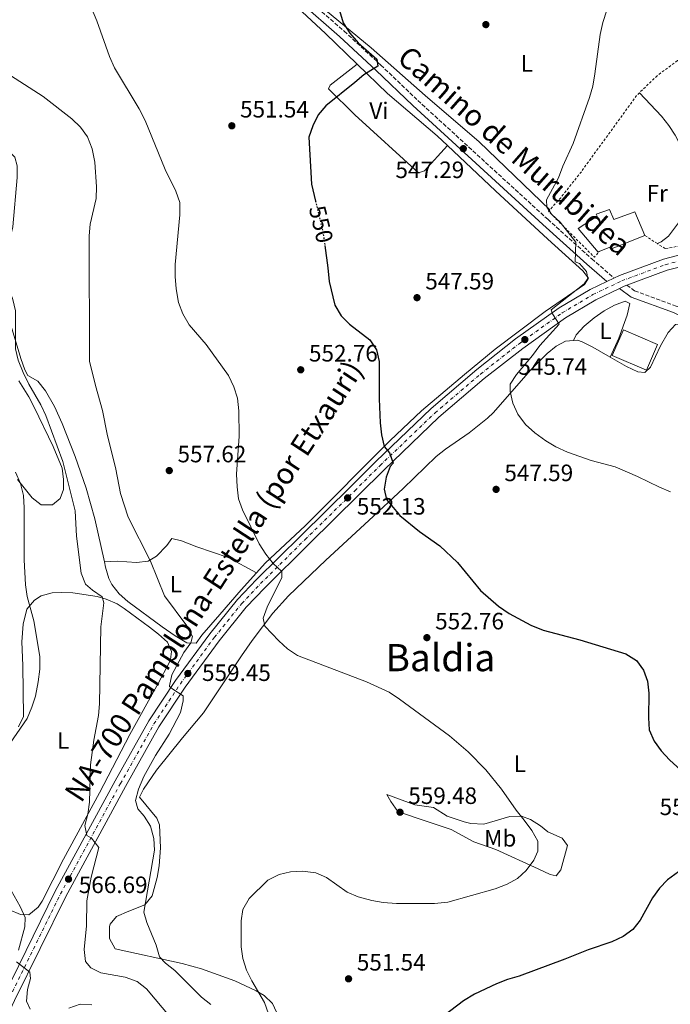
# Model space of a CAD drawing. Units: metres. Extents: x 580187 to 583626, y 4726583 to 4728937.
# Drawn here: x 580738 to 581013, y 4728036 to 4728453 of the extents above; entities that cross this region are included whole.
import ezdxf
from ezdxf.enums import TextEntityAlignment as Align

# ---------------------------------------------------------------- set-up
doc = ezdxf.new("R2010")
doc.units = ezdxf.units.M
doc.header["$MEASUREMENT"] = 0
for name, pattern in [('DGN Style 2', [1.7399219301090239, 1.043953158065414, -0.6959687720436097]), ('DGN Style 3', [2.435890702152634, 1.739921930109024, -0.6959687720436097]), ('DGN Style 4', [2.7856150101045474, 1.391937544087219, -0.6959687720436097, 0.001739921930109024, -0.6959687720436097]), ('DGN Style 5', [1.217945351076317, 0.5219765790327072, -0.6959687720436097])]:
    doc.linetypes.add(name, pattern=pattern)
for name, color, linetype, lineweight in [('Camino', 7, 'DGN Style 3', 0), ('Carretera', 9, 'Continuous', 0), ('Cota de curva de nivel directora', 7, 'Continuous', 0), ('Cota de punto acotado terreno', 7, 'Continuous', 0), ('Curva de nivel directora', 30, 'Continuous', 30), ('Curva de nivel directora no vista', 30, 'DGN Style 5', 30), ('Curva de nivel intermedia', 30, 'Continuous', 0), ('Edificio', 1, 'Continuous', 13), ('Eje de carretera', 7, 'DGN Style 4', 0), ('Etiqueta de uso rústico', 92, 'Continuous', 0), ('Línea blanca (vial)', 7, 'Continuous', 13), ('Línea de cambio de uso (parcela vista)', 92, 'Continuous', 0), ('Margen derecho', 7, 'Continuous', 0), ('Punto acotado terreno (símbolo)', 7, 'Continuous', 0), ('Tela metálica o alambrada', 7, 'DGN Style 2', 0), ('Texto de Carretera Red Comarcal', 1, 'Continuous', 0), ('Texto de Área (paraje) menor', 7, 'Continuous', 0)]:
    doc.layers.add(name, color=color, linetype=linetype, lineweight=lineweight)
doc.styles.add('Style-Arial', font='arial.ttf')

# ---------------------------------------------------------------- blocks, each defined once
blk = doc.blocks.new('5PATER')
at = {"layer": 'Punto acotado terreno (símbolo)', "linetype": 'Continuous', "lineweight": 0}
h = blk.add_hatch(color=51, dxfattribs=at)
edge = h.paths.add_edge_path()
edge.add_ellipse((0, 0), major_axis=(-0.1095731443231308, -0.1110710700762829), ratio=0.9994222409660317, start_angle=0, end_angle=360)

msp = doc.modelspace()

# ---------------------------------------------------------------- linework, layer by layer
at = {"layer": 'Camino', "color": 7, "linetype": 'DGN Style 3', "lineweight": 0}
for points in [[(580858.4400000002, 4728462.930000001, 551.029999999999), (580875.1999999996, 4728448.260000001, 550.1199999999955), (580890.7199999985, 4728433.91, 549.8200000000072), (580906.3899999993, 4728418.939999999, 548.300000000003), (580961.4699999986, 4728368.560000001, 545.5700000000071), (580980.0899999999, 4728351.87, 544.3500000000058), (580989.5100000012, 4728343.680000001, 544.050000000003)], [(580995.0499999999, 4728340.690000001, 543.5899999999966), (580998.2899999988, 4728338.250000001, 543.279999999999), (581015.8500000006, 4728331.83, 542.979999999996), (581037.7499999986, 4728322.439999999, 542.3699999999955), (581062.9200000013, 4728310.859999999, 542.3699999999955), (581070.0899999995, 4728309.460000002, 541.8300000000017)]]:
    msp.add_polyline3d(points, dxfattribs=at)
at = {"layer": 'Carretera', "color": 9, "linetype": 'Continuous', "lineweight": 0}
for points in [[(580731.089999999, 4728039.850000001, 571.2899999999936), (580752.8000000014, 4728083.939999999, 567.2700000000041), (580778.2100000011, 4728130.770000001, 562.9600000000064), (580792.5000000006, 4728156.180000001, 561.1399999999994), (580803.7700000004, 4728173.279999998, 559.7899999999936), (580818.260000001, 4728193.029999998, 558.25), (580830.0000000002, 4728207.49, 556.6999999999971), (580838.0300000012, 4728215.990000002, 555.7599999999948), (580856.9299999997, 4728234.699999999, 553.6399999999994), (580877.9899999973, 4728255.34, 551.8800000000047), (580888.6600000003, 4728266.029999999, 550.4900000000052), (580912.0399999982, 4728288.42, 547.9100000000036), (580931.4300000005, 4728304.939999999, 546.6699999999983), (580947.8700000002, 4728317.869999998, 545.8899999999994), (580966.2800000014, 4728331.029999999, 544.7899999999936), (580979.449999999, 4728338.900000001, 544.0800000000017), (580986.55, 4728342.27, 544.0500000000029), (580989.5100000016, 4728343.680000001, 544.0500000000029), (580991.9200000013, 4728344.830000001, 543.2400000000052), (581010.5500000014, 4728351.710000001, 542.6199999999953), (581026.6299999991, 4728355.899999999, 542.2100000000064)], [(581027.7100000009, 4728351.04, 542.2100000000064), (581012.04, 4728346.960000001, 542.6199999999953), (580995.0500000004, 4728340.689999999, 543.5899999999965), (580993.8500000023, 4728340.24, 543.2400000000052), (580991.8899999999, 4728339.310000001, 543.5899999999965), (580981.8000000003, 4728334.509999999, 544.0800000000017), (580969.0100000006, 4728326.869999999, 544.7899999999936), (580950.8599999987, 4728313.9, 545.8899999999994), (580934.5799999976, 4728301.090000001, 546.6699999999983), (580915.3700000007, 4728284.730000001, 547.9100000000036), (580892.1400000005, 4728262.480000001, 550.4900000000052), (580881.4899999977, 4728251.81, 551.8800000000047), (580860.420000001, 4728231.160000001, 553.6399999999994), (580841.5799999984, 4728212.52, 555.7599999999948), (580833.7399999974, 4728204.210000002, 556.6999999999971), (580822.1900000004, 4728189.990000002, 558.25), (580807.8500000017, 4728170.440000001, 559.7899999999936), (580796.7399999985, 4728153.59, 561.1399999999994), (580782.5599999984, 4728128.369999999, 562.9600000000064), (580757.2100000015, 4728081.660000001, 567.2700000000041), (580735.5700000006, 4728037.690000001, 571.2899999999936)]]:
    msp.add_polyline3d(points, dxfattribs=at)
at = {"layer": 'Curva de nivel directora', "color": 30, "linetype": 'Continuous', "lineweight": 30, "flags": 128}
for points, elevation in [([(580873.2399999994, 4728456.990000002), (580874.7599999993, 4728451.850000001), (580877.6699999995, 4728447.380000002), (580881.1899999998, 4728443.300000001), (580889.0399999998, 4728436.369999999), (580889.5099999993, 4728433.500000001), (580883.5199999989, 4728429.779999999), (580879.7900000006, 4728426.449999999), (580867.4799999993, 4728416.680000001)], 550.0000000000001), ([(580867.4799999993, 4728416.680000001), (580864.2099999991, 4728412.859999999), (580861.9699999995, 4728408.09), (580860.2100000004, 4728403.410000001), (580861.319999999, 4728383.440000001), (580863.0599999981, 4728376.300000001)], 550.0000000000005), ([(580867.0099999999, 4728357.51), (580868.36, 4728348.01), (580868.8000000002, 4728342.220000001), (580871.23, 4728332.140000001), (580873.9399999989, 4728327.630000002), (580877.5199999998, 4728324.140000001), (580886.0899999995, 4728317.480000002), (580888.9500000004, 4728313.26), (580890.05, 4728308.380000001), (580890.0900000003, 4728292.550000001), (580890.4599999991, 4728282.350000001), (580891.009999999, 4728277.26), (580892.110000001, 4728272.32), (580894.4099999988, 4728269.680000001), (580895.989999999, 4728265.300000002), (580894.7100000004, 4728263.869999999), (580893.0299999996, 4728259.330000003), (580892.14, 4728254.24), (580893.0799999988, 4728249.860000002), (580898.7800000008, 4728243.090000001), (580907.1099999989, 4728236.300000001), (580915.8099999983, 4728230.210000002), (580923.2000000001, 4728223.180000001), (580933.0399999993, 4728211.290000001), (580940.639999999, 4728204.680000002), (580945.0800000002, 4728201.550000003), (580954.2800000003, 4728196.670000001), (580959.4700000003, 4728194.59), (580975.11, 4728190.390000002), (580994.5899999995, 4728184.460000002), (580999.0699999988, 4728181.710000001), (581002.0700000006, 4728177.66), (581003.7999999984, 4728172.970000001), (581004.279999999, 4728167.900000001), (581004.1699999995, 4728157.350000001), (581004.44, 4728152.350000001), (581006.5599999989, 4728147.550000003), (581009.5899999999, 4728143.450000001), (581013.0299999998, 4728139.580000003), (581020.9899999992, 4728132.460000001)], 550.0000000000001), ([(581016.8499999996, 4728092.24), (581012.2699999998, 4728088.840000001), (581008.7999999986, 4728085.24), (581005.8799999994, 4728081.100000001), (581000.6799999982, 4728071.67), (580997.4799999996, 4728067.780000002), (580993.4899999998, 4728064.770000001), (580988.6100000005, 4728062.550000001), (580978.6500000004, 4728059.150000001), (580968.7799999999, 4728055.109999999), (580949.4099999998, 4728047.990000002), (580944.47, 4728046.570000002), (580939.7999999986, 4728044.800000001), (580930.4100000008, 4728040.350000001), (580925.7300000002, 4728037.539999999), (580917.5099999993, 4728031.119999999)], 550.0000000000001)]:
    msp.add_lwpolyline(points, dxfattribs=dict(at, elevation=elevation))
at = {"layer": 'Curva de nivel directora no vista', "color": 30, "linetype": 'DGN Style 5', "lineweight": 30, "elevation": 550.0000000000005, "flags": 128}
msp.add_lwpolyline([(580863.0599999981, 4728376.300000001), (580866.1699999995, 4728363.470000001), (580867.0099999999, 4728357.51)], dxfattribs=at)
at = {"layer": 'Curva de nivel intermedia', "color": 30, "linetype": 'Continuous', "lineweight": 0, "flags": 128}
for points, elevation in [([(580766.2600000014, 4728462.57), (580770.4299999999, 4728452.61), (580775.7699999998, 4728437.46), (580777.9400000002, 4728432.679999999), (580788.3600000006, 4728415.340000001), (580790.8900000007, 4728410.359999998), (580799.3300000008, 4728389.720000001), (580803.8900000006, 4728380.449999999), (580805.5300000012, 4728375.720000001), (580805.5600000003, 4728370.469999999), (580803.6100000012, 4728349.390000001), (580803.5799999998, 4728344.389999999), (580804.0200000004, 4728339.140000001)], 555.0000000000001), ([(580986.5100000015, 4728457.109999999), (580984.7900000005, 4728451.880000001), (580983.6799999997, 4728446.81), (580981.5000000002, 4728430.210000001), (580980.5300000003, 4728424.960000001), (580979.1300000009, 4728420.15), (580972.2700000012, 4728400.67), (580967.85, 4728391.06), (580966.0900000009, 4728386.130000001), (580960.9700000001, 4728376.75), (580961.1199999999, 4728373.719999999), (580963.0199999998, 4728370.689999999), (580966.7300000002, 4728367.329999999), (580973.4200000003, 4728358.929999999), (580973.1600000008, 4728350.599999999), (580974.910000001, 4728349.789999999), (580977.9300000007, 4728346.52), (580978.4000000001, 4728343.49), (580976.8800000001, 4728341.269999999), (580962.9200000014, 4728330.24), (580963.4700000013, 4728328.48), (580966.2499999997, 4728324.179999999), (580958.1800000007, 4728315.119999999), (580955.0600000003, 4728310.83), (580948.1900000017, 4728302.88), (580945.5000000005, 4728298.67), (580945.6200000012, 4728295.640000001), (580946.6600000005, 4728290.749999999), (580948.8200000019, 4728286.009999999), (580951.9900000015, 4728281.649999999), (580955.9600000011, 4728278.160000001), (580960.6200000015, 4728274.739999998), (580964.9199999997, 4728272.180000001), (580969.7800000012, 4728269.939999999), (580979.8399999995, 4728266.350000001), (580989.9800000006, 4728263.750000001), (580999.5500000016, 4728259.689999999), (581008.7699999994, 4728255.039999999), (581013.5199999993, 4728253.100000001)], 545), ([(580652.5000000017, 4728453.789999999), (580657.1100000007, 4728450.699999999), (580661.0800000003, 4728447), (580686.1900000004, 4728419.86), (580689.9600000011, 4728416.57), (580694.36, 4728414.179999998), (580698.2200000001, 4728414.149999999), (580703.3900000001, 4728412.949999999), (580707.9100000019, 4728410.79), (580717.5099999999, 4728405.239999999), (580727.2500000007, 4728401.829999999), (580731.8300000007, 4728398.74), (580735.6000000013, 4728394.84), (580736.5800000003, 4728391.259999999), (580736.5800000003, 4728386.259999999), (580734.7400000007, 4728365.390000001), (580732.2100000005, 4728355.039999997), (580731.9800000003, 4728344.859999998), (580732.9400000015, 4728339.880000001), (580734.8400000014, 4728334.619999999), (580735.920000001, 4728329.74), (580735.8800000007, 4728313.720000001), (580737.0600000009, 4728308.859999998), (580739.2400000002, 4728303.65)], 565.0000000000001), ([(580729.8900000004, 4728432.08), (580747.6700000013, 4728420.539999999), (580759.7900000004, 4728411.060000001), (580763.4600000007, 4728407.56), (580766.4000000021, 4728403.519999999), (580768.4100000015, 4728398.4), (580769.6000000007, 4728392.81), (580770.2700000012, 4728382.359999998), (580770.0700000001, 4728377.359999998), (580767.6400000004, 4728366.539999997), (580767.2200000002, 4728361.56), (580767.2800000005, 4728308.51), (580769.7800000017, 4728298.179999999), (580772.8000000014, 4728287.59), (580774.7599999994, 4728277.59), (580778.3899999994, 4728262.779999998), (580780.3800000009, 4728252.430000001), (580783.650000001, 4728242.449999999), (580793.1700000007, 4728223.779999998), (580799.1000000006, 4728209.08), (580808.5000000017, 4728196.409999999), (580810.88, 4728191.829999999), (580810.1700000014, 4728189.140000001), (580807.240000001, 4728185.09), (580802.240000001, 4728175.630000001), (580801.1400000014, 4728171.009999999), (580801.2599999999, 4728170.65), (580802.6600000013, 4728169.550000001), (580806.9300000004, 4728166.75), (580807.0199999998, 4728164.56), (580805.8500000008, 4728159.699999998), (580800.9900000015, 4728150.449999999), (580795.2200000003, 4728141.399999999), (580790.2900000017, 4728132.499999999), (580788.0099999995, 4728127.179999999), (580786.8200000006, 4728122.319999999), (580787.7900000005, 4728118.819999999), (580790.4700000006, 4728115.730000001), (580793.0900000002, 4728111.470000001), (580794.5300000019, 4728106.359999998), (580794.8600000005, 4728101.369999999), (580790.2600000005, 4728075.119999999), (580791.5500000002, 4728070.73), (580795.6000000003, 4728061.17), (580796.9800000016, 4728056.189999999), (580799.560000001, 4728053.489999999), (580803.4200000013, 4728050.310000001), (580814.7600000004, 4728039.119999999), (580818.7000000009, 4728036.039999999)], 560), ([(580804.0200000004, 4728339.140000001), (580805.0599999996, 4728333.26), (580806.8299999998, 4728328.59), (580809.5999999992, 4728323.890000001), (580816.7000000004, 4728315.59), (580826.1799999998, 4728302.350000001), (580828.4599999997, 4728297.569999998), (580830.0600000002, 4728292.83), (580830.5100000015, 4728287.400000001), (580830.6900000004, 4728276.659999998), (580829.6500000011, 4728260.63), (580829.8400000011, 4728255.259999999), (580830.4199999999, 4728250.179999999), (580832.1100000021, 4728245.470000002), (580839.230000001, 4728231.039999999), (580842.0100000015, 4728226.749999999), (580845.0600000003, 4728222.789999999), (580848.7599999995, 4728219.369999999), (580848.7500000007, 4728216.880000001), (580842.6399999997, 4728204.259999999), (580840.9100000019, 4728199.560000001), (580841.6300000015, 4728196.199999999), (580847.480000001, 4728190.01), (580851.1500000012, 4728186.61), (580855.4299999994, 4728183.76), (580884.67, 4728172.59), (580894.2099999997, 4728168.259999999), (580898.7000000002, 4728165.349999999), (580919.8499999995, 4728149.800000001), (580927.7900000011, 4728143.009999998), (580935.240000001, 4728135.33), (580941.8100000002, 4728127.21), (580948.1100000012, 4728118.33), (580951.5100000009, 4728114.080000001), (580954.6800000004, 4728109.689999999), (580957.2599999999, 4728105.109999998), (580957.3400000002, 4728100.929999999), (580955.6399999993, 4728097.050000001), (580952.3500000013, 4728092.779999999), (580948.650000002, 4728089.399999999), (580944.2700000011, 4728087.010000001), (580939.2300000008, 4728084.960000001), (580919.2000000014, 4728079.27), (580913.4900000005, 4728078.749999999), (580897.4400000018, 4728078.779999998), (580891.7900000013, 4728079.199999998), (580886.8700000016, 4728080.09), (580881.1400000006, 4728081.619999999), (580876.5300000017, 4728083.56), (580867.7300000018, 4728089.82), (580863.1400000007, 4728091.81), (580857.5800000018, 4728092.429999999), (580852.5000000013, 4728092.149999999), (580847.650000001, 4728090.980000001), (580842.8400000008, 4728088.630000001), (580834.9500000007, 4728080.84), (580832.2500000005, 4728076.269999998), (580831.5399999998, 4728071.399999999), (580831.6100000013, 4728060.449999999), (580832.2700000006, 4728055.49), (580833.88, 4728050.489999999), (580836.0200000014, 4728045.970000001), (580841.5100000009, 4728036.83), (580844.9599999997, 4728026.859999999)], 555.0000000000001), ([(580739.2400000002, 4728303.65), (580741.52, 4728298.77), (580746.6699999999, 4728290.000000001), (580748.7400000021, 4728285.439999999), (580755.9900000006, 4728265.930000001), (580761.1600000006, 4728245.050000001), (580761.7500000007, 4728234.409999999), (580763.8000000004, 4728218.680000001), (580765.6500000011, 4728214.029999999), (580768.5600000012, 4728211.499999999), (580772.6800000007, 4728208.689999999), (580773.3300000011, 4728206.109999999), (580772.1100000008, 4728195.880000002), (580771.5200000008, 4728163.310000001), (580771.04, 4728158.33), (580769.1900000017, 4728147.890000001), (580767.77, 4728137.539999999), (580767.3299999997, 4728121.710000002), (580766.5200000006, 4728116.640000001), (580765.3100000013, 4728111.77), (580766.1000000003, 4728107.580000001), (580768.0899999996, 4728106.480000001), (580771.2600000014, 4728102.489999999), (580767.9400000023, 4728089.960000001), (580766.2300000022, 4728079.930000001), (580765.9999999999, 4728069.359999999), (580764.9800000006, 4728059.210000001), (580765.5400000016, 4728054.249999999), (580767.8400000016, 4728051.439999999), (580772.1199999996, 4728049.33), (580782.4700000008, 4728047.609999998), (580787.5400000003, 4728045.710000001), (580791.4900000021, 4728042.650000001), (580801.8299999997, 4728030.34)], 565.0000000000001), ([(580735.9000000008, 4728261.529999998), (580738.0900000012, 4728256.630000002), (580739.3099999995, 4728251.56), (580739.6200000001, 4728246.350000001), (580739.5599999998, 4728224.369999999), (580740.1299999999, 4728213.720000001), (580740.8600000007, 4728208.77), (580743.6800000014, 4728198.480000001), (580746.2000000007, 4728183.36), (580746.2400000008, 4728178.039999999), (580745.5800000014, 4728172.709999999), (580744.39, 4728166.619999998), (580742.8800000013, 4728161.849999999), (580740.8800000009, 4728157.180000001), (580732.1900000004, 4728144.460000001)], 570.0000000000001), ([(580732.8299999997, 4728086.519999999), (580737.9800000017, 4728077.449999998), (580740.0600000005, 4728072.77), (580739.950000001, 4728068.880000001), (580737.2400000019, 4728058.939999999)], 570.0000000000001), ([(580736.3000000009, 4728054.01), (580741.9900000016, 4728049.67), (580742.28, 4728046.980000001), (580740.9800000014, 4728042.4), (580740.5700000001, 4728037.329999999), (580742.1500000004, 4728033.939999999)], 570.0000000000001), ([(580758.4800000006, 4728034.49), (580763.36, 4728036.07), (580768.3300000011, 4728035.859999998)], 570.0000000000001)]:
    msp.add_lwpolyline(points, dxfattribs=dict(at, elevation=elevation))
at = {"layer": 'Edificio', "color": 1, "linetype": 'Continuous', "lineweight": 13, "elevation": 550.3899999999994, "flags": 128}
msp.add_lwpolyline([(581008.0300000003, 4728315.550000001), (581003.29, 4728304.600000001), (580988.8399999999, 4728310.859999999), (580993.5800000001, 4728321.810000001), (581008.0300000003, 4728315.550000001)], close=True, dxfattribs=at)
at = {"layer": 'Edificio', "color": 51, "linetype": 'Continuous', "lineweight": 13, "elevation": 550.3899999999994, "flags": 128}
msp.add_lwpolyline([(581003.29, 4728304.600000001), (580988.8399999999, 4728310.859999999), (580993.5800000001, 4728321.810000001), (581008.0300000003, 4728315.550000001), (581003.29, 4728304.600000001)], dxfattribs=at)
at = {"layer": 'Edificio', "color": 1, "linetype": 'Continuous', "lineweight": 13}
msp.add_polyline3d([(580987.6500000004, 4728372.689999999, 550.0899999999965), (580989.5099999999, 4728368.480000001, 551), (580998.3799999999, 4728371.720000001, 551), (581002.5499999998, 4728361.76, 551.3099999999977), (580988.0700000003, 4728355.890000001, 551.3099999999977), (580987.7599999999, 4728356.82, 548.2700000000041), (580983.29, 4728354.880000001, 549.0899999999965), (580982.7800000003, 4728354.66, 549.179999999993), (580974.4100000003, 4728364.630000001, 548.8800000000047), (580982.3499999996, 4728369.9, 549.179999999993), (580982.0499999998, 4728370.680000001, 549.7899999999936)], close=True, dxfattribs=at)
at = {"layer": 'Edificio', "color": 51, "linetype": 'Continuous', "lineweight": 13}
for points in [[(580983.29, 4728354.880000001, 549.0899999999965), (580982.7800000003, 4728354.66, 549.179999999993), (580974.4100000003, 4728364.630000001, 548.8800000000047), (580982.3499999996, 4728369.9, 549.179999999993), (580982.0499999998, 4728370.680000001, 549.7899999999936), (580987.6500000004, 4728372.689999999, 550.0899999999965), (580989.5099999999, 4728368.480000001, 551), (580998.3799999999, 4728371.720000001, 551), (581002.5499999998, 4728361.76, 551.3099999999977)], [(581002.5499999998, 4728361.76, 551.3099999999977), (580988.0700000003, 4728355.890000001, 551.3099999999977), (580987.7599999999, 4728356.82, 548.2700000000041), (580983.29, 4728354.880000001, 549.0899999999965)]]:
    msp.add_polyline3d(points, dxfattribs=at)
at = {"layer": 'Eje de carretera', "color": 7, "linetype": 'DGN Style 4', "lineweight": 0}
msp.add_polyline3d([(580733.3299999981, 4728038.770000001, 571.2899999999937), (580755.0000000005, 4728082.800000002, 567.2700000000041), (580780.3899999999, 4728129.57, 562.9600000000064), (580794.6200000013, 4728154.880000002, 561.1399999999994), (580805.8099999983, 4728171.86, 559.7899999999936), (580820.2299999997, 4728191.51, 558.25), (580831.8700000006, 4728205.850000001, 556.6999999999973), (580839.8099999977, 4728214.25, 555.7599999999949), (580858.6700000004, 4728232.930000001, 553.6399999999995), (580879.739999997, 4728253.58, 551.8800000000047), (580890.3999999987, 4728264.26, 550.4900000000054), (580913.7099999995, 4728286.580000001, 547.9100000000036), (580933.0100000004, 4728303.010000002, 546.6699999999984), (580949.3599999984, 4728315.880000002, 545.8899999999995), (580967.6499999989, 4728328.950000001, 544.7899999999936), (580980.6299999986, 4728336.7, 544.0800000000019), (580992.8900000007, 4728342.540000001, 543.2400000000054), (581011.2999999997, 4728349.34, 542.6199999999953), (581027.1700000018, 4728353.470000001, 542.2100000000065)], dxfattribs=at)
at = {"layer": 'Línea blanca (vial)', "color": 7, "linetype": 'Continuous', "lineweight": 13, "extrusion": (0.05496912826300181, 0.02618461851718851, 0.998144659200817), "elevation": 156288.7541814177, "flags": 128}
msp.add_lwpolyline([(4018912.537678368, -2553174.279601296), (4018912.537678369, -2553170.994833419)], dxfattribs=at)
at = {"layer": 'Línea blanca (vial)', "color": 7, "linetype": 'Continuous', "lineweight": 13, "extrusion": (-0.08607803469810904, 0.3135988461845778, 0.9456459885254168), "elevation": 1433304.947579228, "flags": 128}
msp.add_lwpolyline([(-1811837.279816408, -4166250.571270625), (-1811836.003505123, -4166250.448268595), (-1811833.867247959, -4166250.048511998)], dxfattribs=at)
at = {"layer": 'Línea blanca (vial)', "color": 7, "linetype": 'Continuous', "lineweight": 13}
for points in [[(581075.6399999994, 4728363.869999999, 540.550000000003), (581064.7299999995, 4728362.4, 540.679999999993), (581045.6900000002, 4728359.420000001, 541.8399999999966), (581026.6299999986, 4728355.9, 542.2100000000065), (581010.550000001, 4728351.710000002, 542.6199999999953), (580991.9200000007, 4728344.830000003, 543.2400000000054), (580989.5100000012, 4728343.680000001, 543.3999999999943)], [(581064.7099999995, 4728357.36, 540.7200000000013), (581046.5300000006, 4728354.520000001, 541.8399999999966), (581027.7100000004, 4728351.040000001, 542.2100000000065), (581012.0399999997, 4728346.960000002, 542.6199999999953), (580995.0499999999, 4728340.690000001, 543.1999999999971)], [(580986.5499999997, 4728342.270000001, 543.6000000000058), (580979.4499999986, 4728338.900000002, 544.0800000000019), (580966.280000001, 4728331.029999999, 544.7899999999936), (580947.8699999999, 4728317.869999999, 545.8899999999995), (580931.4299999999, 4728304.940000001, 546.6699999999984), (580912.0399999976, 4728288.42, 547.9100000000036), (580888.6599999998, 4728266.03, 550.4900000000054), (580877.9899999968, 4728255.34, 551.8800000000047), (580856.9299999992, 4728234.7, 553.6399999999995), (580838.0300000008, 4728215.990000002, 555.7599999999949), (580829.9999999999, 4728207.490000002, 556.6999999999973), (580818.2600000005, 4728193.029999999, 558.25), (580803.7699999999, 4728173.279999999, 559.7899999999936), (580792.5000000001, 4728156.180000001, 561.1399999999994), (580778.2100000005, 4728130.770000001, 562.9600000000064), (580752.800000001, 4728083.939999999, 567.2700000000041), (580731.0899999985, 4728039.850000001, 571.2899999999937), (580720.2899999982, 4728016.990000002, 573.2400000000052), (580712.4600000004, 4727998.310000001, 574.9499999999971), (580704.0499999995, 4727978.32, 576.3699999999953), (580676.9099999999, 4727911.990000002, 580.679999999993)], [(580991.8899999994, 4728339.310000001, 543.3699999999953), (580981.7999999998, 4728334.51, 544.0800000000019), (580969.0100000001, 4728326.87, 544.7899999999936), (580950.8599999984, 4728313.900000001, 545.8899999999995), (580934.5799999972, 4728301.090000002, 546.6699999999984), (580915.3700000002, 4728284.730000002, 547.9100000000036), (580892.14, 4728262.480000001, 550.4900000000054), (580881.4899999971, 4728251.810000001, 551.8800000000047), (580860.4200000005, 4728231.160000003, 553.6399999999995), (580841.579999998, 4728212.520000001, 555.7599999999949), (580833.739999997, 4728204.210000002, 556.6999999999973), (580822.19, 4728189.990000002, 558.25), (580807.8500000013, 4728170.440000001, 559.7899999999936), (580796.739999998, 4728153.59, 561.1399999999994), (580782.5599999981, 4728128.37, 562.9600000000064), (580757.2100000011, 4728081.660000001, 567.2700000000041), (580735.5700000001, 4728037.690000001, 571.2899999999937), (580724.8299999977, 4728014.970000001, 573.2400000000052), (580717.0399999982, 4727996.390000002, 574.9499999999971), (580708.6400000006, 4727976.42, 576.3699999999953), (580703.8000000013, 4727964.600000001, 577.1399999999994)]]:
    msp.add_polyline3d(points, dxfattribs=at)
at = {"layer": 'Línea de cambio de uso (parcela vista)', "color": 92, "linetype": 'Continuous', "lineweight": 0}
for points in [[(580826.2300000004, 4728493.449999999, 553.8500000000058), (580831.1399999997, 4728489.01, 553.2100000000064), (580867.3099999996, 4728457.08, 550.2899999999936), (580886.6100000005, 4728441.199999999, 549.6999999999971), (580909.4900000002, 4728421.039999999, 548.1699999999983), (580932.4800000004, 4728401.4, 547.1999999999971), (580962.3499999996, 4728372.550000001, 545.2299999999959)], [(580880.75, 4728434.34, 549.8699999999953), (580867.3300000001, 4728447.32, 550.2899999999936), (580841.6699999999, 4728471.07, 551.8600000000006)], [(580880.75, 4728434.34, 549.8699999999953), (580869.2199999997, 4728425.350000001, 549.8699999999953), (580868.5899999999, 4728423.800000001, 549.8699999999953), (580879.7599999999, 4728412.880000001, 549.2599999999948), (580906.7599999999, 4728388.24, 548.6600000000036), (580909.25, 4728389.16, 548.0500000000029), (580918.9900000002, 4728399.789999999, 547.9400000000023)], [(580918.9900000002, 4728399.789999999, 547.9400000000023), (580914.5700000003, 4728403.960000001, 548.25), (580893.6200000001, 4728421.9, 549.4700000000012), (580880.75, 4728434.34, 549.8699999999953)], [(581000.3499999996, 4728422.199999999, 544.8399999999965), (581009.6600000003, 4728412.220000001, 543.6300000000047), (581012.7699999996, 4728408.359999999, 543.2899999999936), (581015.4400000004, 4728404.15, 543.1100000000006), (581018.3300000001, 4728398.82, 543.0200000000041), (581020.3600000005, 4728394.199999999, 543.1000000000058), (581022.9600000001, 4728385.59, 543.320000000007), (581023.5700000003, 4728381.58, 543.1499999999943)], [(580838.0899999999, 4728218.84, 555.9799999999959), (580841.7699999996, 4728222.949999999, 555.5399999999936), (580858.7599999999, 4728238.930000001, 553.4199999999983), (580894.6600000003, 4728274.92, 550.3399999999965), (580908.0099999999, 4728287.380000001, 549.0800000000017), (580926.2000000002, 4728302.779999999, 546.9700000000012), (580939.2100000001, 4728313.529999999, 546.1300000000047), (580960.4000000004, 4728329.480000001, 545.7400000000052), (580977.0800000001, 4728340.960000001, 545.5200000000041), (580978.7999999998, 4728343.600000001, 545.5200000000041), (580976.3200000003, 4728346.710000001, 545.820000000007), (580961.5300000003, 4728360.180000001, 545.820000000007), (580939.3600000005, 4728380.600000001, 546.5099999999948), (580918.9900000002, 4728399.789999999, 547.9400000000023)], [(581023.5700000003, 4728381.58, 543.1499999999943), (581023.7300000004, 4728380.57, 543.1000000000058), (581023.4100000003, 4728377.960000001, 543.0200000000041), (581021.4500000002, 4728373.439999999, 543.0099999999948), (581019.0300000003, 4728369.890000001, 543.0200000000041), (581012.5999999996, 4728361.41, 541.9900000000052), (581009.5199999996, 4728359.02, 543.320000000007), (581007.9299999997, 4728358.27, 544.6199999999953)], [(580972.4299999997, 4728317.189999999, 543.3999999999943), (580973.5300000003, 4728319.680000001, 543.6999999999971), (580976.9000000004, 4728323.350000001, 544), (580981.1799999997, 4728326.800000001, 543.9600000000064), (580985.4500000002, 4728329.82, 543.8600000000006), (580989.7400000002, 4728332.25, 543.75), (580994.25, 4728333.930000001, 543.6999999999971), (580996.2699999996, 4728332.84, 543.6999999999971), (580995.1799999997, 4728327.960000001, 543.6999999999971), (580991.6200000001, 4728318.15, 543.4100000000036), (580987.9199999999, 4728310.210000001, 543.3999999999943)], [(580987.9199999999, 4728310.210000001, 543.7599999999948), (580994.9100000003, 4728306.279999999, 543.7100000000064), (580999.6500000004, 4728303.960000001, 543.7100000000064), (581002.6799999997, 4728303.619999999, 543.7100000000064), (581005.0199999996, 4728305.939999999, 543.7100000000064), (581009.2999999998, 4728314.980000001, 543.7100000000064), (581012.5300000003, 4728320.630000001, 543.6000000000058), (581015.6500000004, 4728323.960000001, 543.4100000000036), (581020.3099999996, 4728324.26, 543.1100000000006), (581024.9900000002, 4728322.67, 543.1100000000006), (581030.7699999996, 4728318.720000001, 543.1100000000006), (581032.7300000004, 4728315.83, 543.1100000000006), (581033.8499999996, 4728310.869999999, 543.1100000000006), (581033.4600000001, 4728302.600000001, 542.9600000000064), (581032.6799999997, 4728295.92, 542.8000000000029), (581029.8399999999, 4728280.220000001, 543.4100000000036), (581026.9900000002, 4728261.720000001, 544.320000000007), (581024.3200000003, 4728252.390000001, 544.6300000000047), (581024.7800000003, 4728249.74, 544.6300000000047), (581028.0499999998, 4728248.800000001, 544.929999999993), (581035.9800000004, 4728248.16, 545.8399999999965), (581043.1299999999, 4728248.140000001, 545.5399999999936), (581044.1699999999, 4728247.42, 545.529999999999)], [(580734.0899999999, 4728323.24, 565.570000000007), (580738.25, 4728309.539999999, 564.0500000000029), (580739.9600000001, 4728304.869999999, 563.6600000000036), (580741.1900000004, 4728302.380000001, 563.4400000000023), (580745.4699999997, 4728299.949999999, 562.529999999999), (580748.6200000001, 4728295.939999999, 562.5399999999936), (580752.4000000004, 4728289.230000001, 562.4100000000036), (580755.7599999999, 4728282.119999999, 562.2299999999959), (580761.1799999997, 4728268.140000001, 561.8399999999965), (580765.8200000003, 4728254.640000001, 561.6600000000036), (580769.5, 4728241.630000001, 561.9199999999983), (580773.5999999996, 4728223.5, 562.1900000000023)], [(580848.9100000003, 4728027.480000001, 553.7400000000052), (580844.8899999997, 4728036.359999999, 554.0399999999936), (580841.3300000001, 4728039.84, 554.7100000000064), (580837.9100000003, 4728041.82, 555.2599999999948), (580828.8200000003, 4728045.949999999, 556.0200000000041), (580814.6900000004, 4728051.060000001, 557.6399999999994), (580806.5199999996, 4728053.41, 558.6000000000058), (580778.2300000004, 4728059.550000001, 561.3300000000017), (580775.79, 4728063.92, 561.3399999999965), (580775.7400000002, 4728069.08, 561.0599999999977), (580776.0800000001, 4728069.980000001, 561.029999999999), (580778.7300000004, 4728073.24, 561.029999999999), (580784.0199999996, 4728075.550000001, 560.7299999999959), (580790.7199999997, 4728078.180000001, 559.5099999999948), (580793.8399999999, 4728082.050000001, 559.070000000007), (580796.0199999996, 4728089.74, 558.6999999999971), (580796.8600000005, 4728094.65, 558.5899999999965), (580797.3899999997, 4728102.289999999, 558.75), (580797.0099999999, 4728112.100000001, 558.8899999999994), (580795.79, 4728114.869999999, 558.8999999999943), (580788.5099999999, 4728123.76, 559.2100000000064), (580790.2300000004, 4728127.180000001, 558.8999999999943), (580795.6900000004, 4728135.25, 558.8999999999943), (580806.7699999996, 4728148.91, 558.6000000000058), (580815.6600000003, 4728159.460000001, 557.9900000000052), (580831.6699999999, 4728183.619999999, 555.2100000000064), (580836.1600000003, 4728190.09, 554.7400000000052), (580845.0099999999, 4728201.689999999, 554.6499999999943), (580851.6799999997, 4728209.119999999, 553.9199999999983), (580867.4400000004, 4728224.230000001, 552.5099999999948), (580885.7100000001, 4728240.930000001, 550.6999999999971), (580900.1699999999, 4728254.609999999, 548.6999999999971), (580914.25, 4728268.08, 547.6600000000036), (580918.0899999999, 4728271.220000001, 547.3999999999943), (580928.1100000005, 4728278.15, 546.75), (580935.9100000003, 4728284.279999999, 545.2599999999948), (580938.5599999996, 4728286.680000001, 544.929999999993), (580954.1299999999, 4728304.600000001, 544.8399999999965), (580961.1799999997, 4728311.66, 544.6300000000047), (580965.0899999999, 4728314.82, 544.4700000000012), (580968.9699999997, 4728316.930000001, 544.320000000007), (580972.4299999997, 4728317.189999999, 544.179999999993)], [(580972.4299999997, 4728317.189999999, 544.179999999993), (580974.0300000003, 4728317.32, 544.1100000000006), (580976.1200000001, 4728316.600000001, 544.0200000000041), (580980.5700000003, 4728314.34, 543.8099999999977), (580987.9199999999, 4728310.210000001, 543.7599999999948)], [(580736.7199999997, 4728258.380000001, 569.820000000007), (580743.04, 4728250.640000001, 569.3300000000017), (580746.7999999998, 4728247.619999999, 568.3000000000029), (580751.6200000001, 4728247.609999999, 567.3899999999994), (580754.8899999997, 4728250.24, 566.779999999999), (580756.2999999998, 4728254.130000001, 566.179999999993), (580756.3099999996, 4728258.33, 566.179999999993), (580755.7100000001, 4728263.15, 565.2599999999948), (580751.9000000004, 4728272.369999999, 565.7200000000012), (580743.9000000004, 4728288.930000001, 566.5599999999977), (580741.6299999999, 4728293.359999999, 566.779999999999), (580737.29, 4728300.210000001, 566.779999999999)], [(580773.5999999996, 4728223.5, 562.1900000000023), (580779.04, 4728223.789999999, 561.279999999999), (580787.2800000003, 4728223.15, 560.6699999999983), (580792.1600000003, 4728223.82, 559.7899999999936), (580795.6900000004, 4728225.930000001, 559.7599999999948), (580800.0599999996, 4728230.430000001, 558.8500000000058), (580802.2400000002, 4728233.380000001, 558.5500000000029), (580806.2800000003, 4728232.430000001, 558.5500000000029), (580812.8099999996, 4728229.77, 557.6399999999994), (580826.0899999999, 4728225.32, 556.8600000000006), (580838.0899999999, 4728218.84, 555.9799999999959)], [(580773.5999999996, 4728223.5, 562.1900000000023), (580774.0999999996, 4728221.26, 562.2299999999959), (580775.4800000004, 4728216.470000001, 562.429999999993), (580776.7300000004, 4728213.939999999, 562.529999999999), (580779.8600000005, 4728209.970000001, 562.5399999999936), (580783.5899999999, 4728206.65, 562.3899999999994), (580798.0999999996, 4728195.91, 561.1499999999943), (580803.5800000001, 4728192.100000001, 560.7100000000064), (580808.5499999998, 4728189.130000001, 560.3999999999943), (580812.4400000004, 4728188.960000001, 560.1000000000058), (580814.9299999997, 4728192.380000001, 559.4900000000052), (580822.5800000001, 4728201.230000001, 558.5800000000017), (580831.6299999999, 4728211.619999999, 556.7599999999948), (580838.0899999999, 4728218.84, 555.9799999999959)], [(580733.3499999996, 4728076.029999999, 570.2599999999948), (580738.0099999999, 4728074.15, 569.9600000000064), (580741.5899999999, 4728073.980000001, 569.0500000000029), (580745.4900000002, 4728077.140000001, 568.4400000000023), (580747.2000000002, 4728079.720000001, 568.1300000000047), (580756.2400000002, 4728097.49, 566.4700000000012), (580771.5899999999, 4728125.699999999, 564.7899999999936), (580784.4100000003, 4728150.390000001, 562.9700000000012), (580796.54, 4728172.25, 563.029999999999), (580800.8600000005, 4728180.480000001, 562.7299999999959), (580801.5999999996, 4728182.08, 562.6699999999983), (580802.0800000001, 4728185.5, 562.6699999999983), (580800.3700000001, 4728189.390000001, 562.3600000000006), (580796.5800000001, 4728192.800000001, 562.5500000000029), (580792.6900000004, 4728195.810000001, 562.929999999993), (580781.9699999997, 4728203.67, 564.3999999999943), (580778.9500000002, 4728205.619999999, 564.7899999999936), (580774.4100000003, 4728207.689999999, 565.3000000000029), (580770.5599999996, 4728208.76, 565.6999999999971), (580760.2999999998, 4728210.34, 567.2200000000012), (580755.3200000003, 4728210.560000001, 567.529999999999)], [(580755.3200000003, 4728210.560000001, 567.529999999999), (580751.4400000004, 4728210.359999999, 567.8300000000017), (580746.7599999999, 4728209.050000001, 568.7599999999948), (580743.9600000001, 4728207.27, 569.3500000000058), (580740.75, 4728203.430000001, 570.0599999999977), (580739.1299999999, 4728197.08, 570.8600000000006), (580738.6299999999, 4728189.550000001, 571.4799999999959), (580738.9800000004, 4728179.560000001, 571.3300000000017), (580739.3200000003, 4728157.980000001, 569.9600000000064), (580737.1799999997, 4728153.550000001, 569.6000000000058)], [(580893.3399999999, 4728124.880000001, 558.8999999999943), (580895.04, 4728121.92, 559.2100000000064), (580897.9600000001, 4728117.77, 559.2100000000064), (580898.6100000005, 4728117.4, 559.2100000000064), (580909.1699999999, 4728113.949999999, 559.2100000000064), (580920.5199999996, 4728110.039999999, 558.6000000000058), (580930.1500000004, 4728104.880000001, 558.6000000000058), (580939.4199999999, 4728101.689999999, 556.6100000000006), (580957.3799999999, 4728093.49, 554.6999999999971), (580962.4600000001, 4728091.109999999, 553.7400000000052), (580965.1100000005, 4728090.480000001, 553.7400000000052), (580966.9800000004, 4728092.960000001, 553.7400000000052), (580969.8099999996, 4728103.369999999, 553.7400000000052), (580967.6399999997, 4728106.49, 553.7400000000052), (580961.5800000001, 4728109.15, 554.0399999999936), (580958.4699999997, 4728111.65, 554.3500000000058), (580954.1600000003, 4728114.310000001, 554.679999999993), (580950.4000000004, 4728115.710000001, 554.9499999999971), (580945.4400000004, 4728115.539999999, 555.6900000000023), (580934.4500000002, 4728112.390000001, 556.7299999999959), (580928.9500000002, 4728112.66, 557.1699999999983), (580926.1299999999, 4728113.289999999, 557.3800000000047), (580918.8200000003, 4728115.800000001, 557.6900000000023), (580913.0800000001, 4728119.390000001, 557.6900000000023), (580905.1500000004, 4728120.5, 558.6000000000058), (580893.3399999999, 4728124.880000001, 558.8999999999943)]]:
    msp.add_polyline3d(points, dxfattribs=at)
at = {"layer": 'Margen derecho', "color": 7, "linetype": 'Continuous', "lineweight": 0}
for points in [[(580856.4499999986, 4728460.680000002, 551.029999999999), (580873.1900000002, 4728446.029999999, 550.1199999999955), (580888.6599999998, 4728431.730000001, 549.8200000000072), (580904.3399999996, 4728416.750000001, 548.300000000003), (580959.4600000014, 4728366.33, 545.5700000000071), (580978.1000000006, 4728349.619999999, 544.3500000000058), (580986.5499999997, 4728342.270000001, 544.050000000003)], [(580991.8899999994, 4728339.310000001, 543.5899999999966), (580996.8400000003, 4728335.58, 543.279999999999), (581014.7399999974, 4728329.040000003, 542.979999999996), (581030.510000001, 4728321.600000001, 542.3699999999955), (581037.8999999984, 4728316.250000001, 542.3699999999955)]]:
    msp.add_polyline3d(points, dxfattribs=at)
at = {"layer": 'Tela metálica o alambrada', "color": 7, "linetype": 'DGN Style 2', "lineweight": 0, "extrusion": (-0.00828479427657853, 0.007145635064536604, 0.9999401492506036), "elevation": 29519.26868317143, "flags": 128}
msp.add_lwpolyline([(580946.9278799492, 4728282.330906272), (580946.4078977967, 4728281.76089004), (580965.7997178092, 4728262.260392184), (580967.8696467645, 4728264.660453458)], dxfattribs=at)
at = {"layer": 'Tela metálica o alambrada', "color": 7, "linetype": 'DGN Style 2', "lineweight": 0, "elevation": 544.6199999999953, "flags": 128}
msp.add_lwpolyline([(581007.9299999997, 4728358.27), (581002.5499999998, 4728361.76)], dxfattribs=at)
at = {"layer": 'Tela metálica o alambrada', "color": 7, "linetype": 'DGN Style 2', "lineweight": 0}
for points in [[(581023.2800000003, 4728437.300000001, 543.7100000000064), (581021.8799999999, 4728437.449999999, 544.0099999999948), (581016.4299999997, 4728435.76, 544.0099999999948), (581007.8600000005, 4728429.4, 544.320000000007), (581000.3499999996, 4728422.199999999, 544.8399999999965)], [(581000.3499999996, 4728422.199999999, 544.8399999999965), (580999.1299999999, 4728421.029999999, 544.929999999993), (580975.7199999997, 4728388.74, 545.2299999999959), (580966.9800000004, 4728377.720000001, 545.2299999999959), (580962.3499999996, 4728372.550000001, 545.2299999999959)], [(581071.4299999997, 4728379.890000001, 541.8899999999994), (581071.2999999998, 4728378.529999999, 541.8899999999994), (581076.7400000002, 4728377.430000001, 541.8899999999994), (581075.9500000002, 4728371.210000001, 541.8899999999994), (581074.3799999999, 4728366.24, 541.8899999999994), (581068, 4728365.630000001, 542.1900000000023), (581046.6900000004, 4728362.58, 542.4900000000052), (581011.2100000001, 4728356.140000001, 544.6199999999953), (581007.9299999997, 4728358.27, 544.6199999999953)]]:
    msp.add_polyline3d(points, dxfattribs=at)

# ---------------------------------------------------------------- block references
at = {"layer": 'Punto acotado terreno (símbolo)', "color": 7, "linetype": 'Continuous', "lineweight": 0, "xscale": 10, "yscale": 10, "zscale": 10}
for p in [(580935.2499999999, 4728451.029999999, 547.2899999999936), (580827.6000000014, 4728408.180000002, 551.5399999999945), (580925.699999999, 4728398.500000001, 547.2899999999936), (580906.0899999997, 4728335.37, 547.589999999997), (580951.7800000013, 4728317.609999999, 545.7400000000057), (580856.7999999997, 4728304.820000002, 552.7599999999948), (580801.100000001, 4728262.130000004, 557.6199999999953), (580939.6000000018, 4728254.170000001, 547.589999999997), (580876.6700000003, 4728250.570000002, 552.1300000000047), (580910.2699999996, 4728191.370000001, 552.7599999999948), (580808.9699999989, 4728176.180000001, 559.4499999999971), (580898.8799999991, 4728117.42, 559.4799999999964), (580758.4099999992, 4728089.08, 566.6900000000023), (580877.079999997, 4728046.850000001, 551.5399999999945)]:
    msp.add_blockref('5PATER', p, dxfattribs=at)

# ---------------------------------------------------------------- texts
at = {"color": 7, "linetype": 'Continuous', "lineweight": 0, "style": 'Style-Arial'}
msp.add_text('Camino de Murubidea', height=9, rotation=318.581, dxfattribs=at).set_placement((580944.439240822, 4728394.240453937, 547.4900000000052), align=Align.CENTER)
at = {"layer": 'Cota de curva de nivel directora', "color": 7, "linetype": 'Continuous', "lineweight": 0, "style": 'Style-Arial'}
msp.add_text('550', height=7.000000000000002, rotation=283.6527, dxfattribs=at).set_placement((580865.4462522747, 4728366.464342667, 550), align=Align.MIDDLE_CENTER)
at = {"layer": 'Cota de punto acotado terreno', "color": 7, "linetype": 'Continuous', "lineweight": 0, "style": 'Style-Arial'}
for s, p in [('551.54', (580831.1000000021, 4728411.679999999, 551.5399999999936)), ('547.29', (580896.9400000015, 4728386.040000001, 547.2899999999936)), ('547.59', (580909.5900000005, 4728338.87, 547.5899999999965)), ('552.76', (580860.3000000003, 4728308.319999999, 552.7599999999948)), ('545.74', (580949.0100000022, 4728302.7, 545.7400000000052)), ('557.62', (580804.6000000018, 4728265.630000002, 557.6199999999953)), ('547.59', (580943.1000000027, 4728257.67, 547.5899999999965)), ('552.13', (580880.5799999977, 4728243.49, 552.1300000000047)), ('552.76', (580913.7700000001, 4728194.869999998, 552.7599999999948)), ('559.45', (580814.9799999996, 4728173.02, 559.4499999999971)), ('559.48', (580902.3799999999, 4728120.92, 559.4799999999959)), ('550.33', (581008.8700000006, 4728116.21, 550.3300000000017)), ('566.69', (580762.7500000002, 4728083.180000001, 566.6900000000023)), ('551.54', (580880.5799999977, 4728050.350000001, 551.5399999999936))]:
    msp.add_text(s, height=7.000000000000002, dxfattribs=at).set_placement(p)
at = {"layer": 'Etiqueta de uso rústico', "color": 92, "linetype": 'Continuous', "lineweight": 0, "style": 'Style-Arial'}
for s, p in [('L', (580952.6314203776, 4728434.610010001, 546.4199999999983)), ('Vi', (580889.9389322198, 4728414.550010002, 549.3000000000029)), ('Fr', (581007.8636852687, 4728379.60001, 543.779999999999)), ('L', (580985.9914203801, 4728321.330010002, 543.7400000000052)), ('L', (580803.8314203818, 4728214.040010001, 559.4100000000036)), ('L', (580756.1414203796, 4728147.81001, 567.2299999999959)), ('L', (580949.6014203813, 4728137.970010001, 553.820000000007)), ('Mb', (580941.3502462436, 4728106.37001, 556.4400000000023))]:
    msp.add_text(s, height=7.000000000000002, dxfattribs=at).set_placement(p, align=Align.MIDDLE_CENTER)
at = {"layer": 'Texto de Carretera Red Comarcal', "color": 1, "linetype": 'Continuous', "lineweight": 0, "style": 'Style-Arial'}
msp.add_text('NA-700 Pamplona-Estella (por Etxauri)', height=9, rotation=56.87771000000001, dxfattribs=at).set_placement((580819.9344410072, 4728215.334098258, 563.5399999999936), align=Align.MIDDLE_CENTER)
at = {"layer": 'Texto de Área (paraje) menor', "color": 7, "linetype": 'Continuous', "lineweight": 0, "style": 'Style-Arial'}
msp.add_text('Baldia', height=11.5, dxfattribs=at).set_placement((580916.007387694, 4728182.90001, 553.5800000000017), align=Align.MIDDLE_CENTER)

doc.saveas('drawing.dxf')
